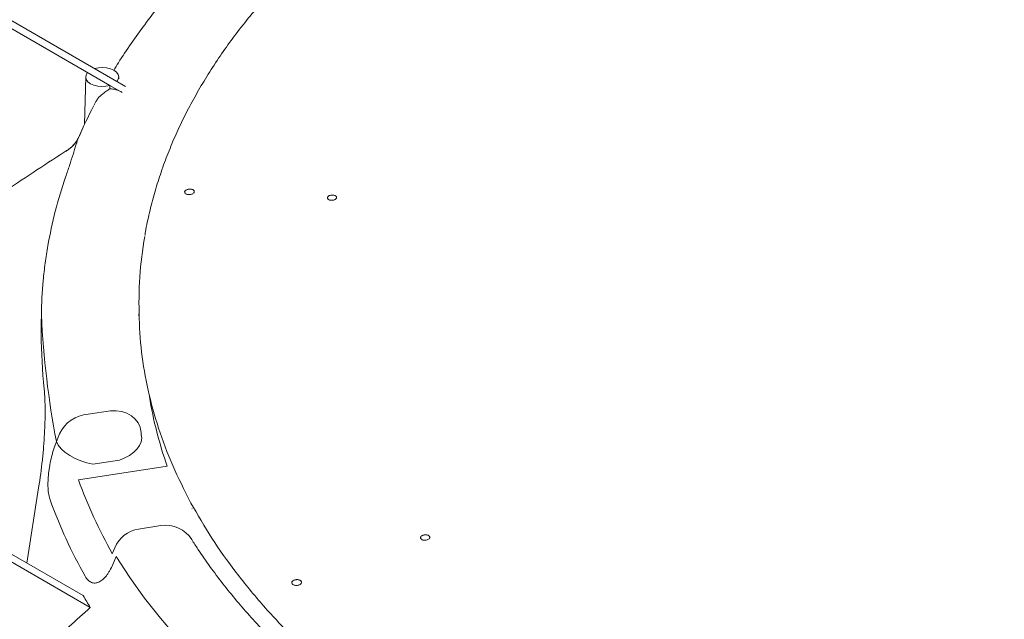
# Model space of a CAD drawing. Units: inches. Extents: x 5 to 2530, y -47 to 289.
# Drawn here: x 1804 to 1810, y 8 to 12 of the extents above; entities that cross this region are included whole.
import ezdxf

# ---------------------------------------------------------------- set-up
doc = ezdxf.new("R2010")
doc.units = ezdxf.units.IN
doc.header["$MEASUREMENT"] = 0

msp = doc.modelspace()

# ---------------------------------------------------------------- linework, layer by layer
at = {"linetype": 'Continuous', "lineweight": 18}
for p, q in [((1804.2192, 11.5882), (1802.1246, 12.7974)), ((1804.3169, 11.5813), (1802.1674, 12.8221)), ((1804.0671, 11.6413), (1804.0607, 11.3454)), ((1804.2743, 11.6301), (1804.2741, 11.6413)), ((1804.2968, 11.5434), (1804.2192, 11.5882)), ((1804.1313, 11.4866), (1804.1185, 11.4622)), ((1804.052, 11.3266), (1804.0193, 11.2557)), ((1803.944, 11.1751), (1803.9524, 11.1813)), ((1805.5837, 10.8848), (1805.5837, 10.8848)), ((1805.5837, 10.8847), (1805.5837, 10.8848)), ((1805.6409, 10.8822), (1805.6408, 10.8821)), ((1804.4066, 10.3807), (1804.4052, 10.3597)), ((1804.0824, 9.5245), (1804.2225, 9.546)), ((1803.8832, 9.3529), (1803.9029, 9.4025)), ((1804.1124, 9.2113), (1804.2796, 9.237)), ((1804.5792, 9.1981), (1804.0223, 9.1128)), ((1803.7719, 9.064), (1803.698, 8.5913)), ((1804.7256, 8.9716), (1804.7278, 8.9676)), ((1804.0963, 8.3119), (1803.243, 8.8045)), ((1804.0515, 8.3873), (1803.2866, 8.8288)), ((1804.5396, 8.826), (1804.3995, 8.8045)), ((1806.1715, 8.7422), (1806.1707, 8.7432)), ((1806.1716, 8.7421), (1806.1715, 8.7422)), ((1806.1716, 8.7421), (1806.1716, 8.7421)), ((1806.2231, 8.76), (1806.2244, 8.7584)), ((1804.25, 8.6875), (1804.2343, 8.6499)), ((1804.2577, 8.6312), (1804.2375, 8.5828))]:
    msp.add_line(p, q, dxfattribs=at)
at = {"linetype": 'Continuous', "lineweight": 18, "flags": 128}
for points in [[(1804.262, 11.6126), (1804.2713, 11.6268), (1804.2741, 11.6419), (1804.2702, 11.6569), (1804.2599, 11.6708), (1804.2438, 11.6829), (1804.223, 11.6921), (1804.1988, 11.6981), (1804.1728, 11.7003), (1804.1466, 11.6987), (1804.122, 11.6934)], [(1804.0791, 11.6686), (1804.0699, 11.6544), (1804.0671, 11.6393), (1804.071, 11.6243), (1804.0813, 11.6103), (1804.0974, 11.5983), (1804.1182, 11.589), (1804.1424, 11.5831), (1804.1684, 11.5808), (1804.1945, 11.5825), (1804.2191, 11.5878)], [(1804.2225, 9.546), (1804.2587, 9.5467), (1804.2937, 9.5416), (1804.3261, 9.5309), (1804.3546, 9.515), (1804.3784, 9.4945), (1804.3965, 9.4701), (1804.4083, 9.4427), (1804.4083, 9.4427)], [(1804.2796, 9.237), (1804.3123, 9.2503), (1804.3422, 9.2668), (1804.3683, 9.2859), (1804.3897, 9.3069), (1804.4056, 9.3291), (1804.4155, 9.3517), (1804.4191, 9.374), (1804.4163, 9.3953)], [(1804.1124, 9.2113), (1804.0754, 9.2193), (1804.0377, 9.2315), (1804.0012, 9.2472), (1803.9672, 9.2658), (1803.9373, 9.2866), (1803.9127, 9.3087), (1803.8944, 9.3311), (1803.8832, 9.3529)], [(1804.7343, 8.9338), (1804.7339, 8.934), (1804.7338, 8.9341)], [(1805.8904, 7.0936), (1805.728, 7.1971), (1805.5712, 7.3035), (1805.4202, 7.4126), (1805.2751, 7.5244), (1805.1361, 7.6387), (1805.0034, 7.7555), (1804.8769, 7.8745), (1804.7569, 7.9958), (1804.6435, 8.1192), (1804.5368, 8.2445), (1804.4369, 8.3717), (1804.3438, 8.5006), (1804.2577, 8.6312)]]:
    msp.add_lwpolyline(points, dxfattribs=at)
at = {"linetype": 'Continuous', "lineweight": 18}
for centre, radius, start, end in [((1806.9301, 9.9993), 3.1694, 152.6107, 156.51612), ((1803.8485, 11.3415), 0.1918, 299.84951, 335.62482), ((1806.8154, 10.2266), 2.4138, 170.13142, 182.30033), ((1809.4999, 10.4193), 5.7171, 182.74408, 190.75026), ((1806.9713, 10.0461), 2.5379, 189.29594, 199.51937), ((1804.0983, 9.308), 0.2171, 94.21951, 154.19531), ((1804.2225, 9.3877), 0.1938, 3.10175, 16.47728), ((1806.9389, 10.1708), 3.1027, 199.93945, 209.34223), ((1806.8312, 10.071), 3.1778, 199.94099, 209.46606), ((1804.4289, 8.6129), 0.1938, 98.71603, 157.36173), ((1804.569, 8.6344), 0.1938, 32.3081, 98.71603), ((1807.1068, 10.1536), 3.5292, 210.03349, 211.45616)]:
    msp.add_arc(centre, radius, start, end, dxfattribs=at)
msp.add_ellipse((1804.0999, 9.4275), major_axis=(0.1053, 4.7377), ratio=0.016891, start_param=5.181224, end_param=5.186249, dxfattribs=at)
for points, knots in [([(1818.7383, 10.6543), (1818.7317, 10.6889), (1818.7191, 10.7584), (1818.6922, 10.8676), (1818.6574, 10.9872), (1818.6164, 11.1062), (1818.5696, 11.2245), (1818.517, 11.3419), (1818.4585, 11.4584), (1818.3941, 11.5739), (1818.3241, 11.6883), (1818.2484, 11.8014), (1818.167, 11.9132), (1818.0801, 12.0236), (1817.9877, 12.1325), (1817.8899, 12.2397), (1817.7869, 12.3452), (1817.6785, 12.449), (1817.5651, 12.5508), (1817.4466, 12.6506), (1817.3232, 12.7484), (1817.195, 12.844), (1817.0621, 12.9374), (1816.9246, 13.0285), (1816.7826, 13.1172), (1816.6362, 13.2035), (1816.4857, 13.2873), (1816.331, 13.3684), (1816.1724, 13.4469), (1816.0099, 13.5227), (1815.8438, 13.5956), (1815.6741, 13.6658), (1815.5009, 13.733), (1815.3246, 13.7973), (1815.145, 13.8586), (1814.9626, 13.9169), (1814.7773, 13.972), (1814.5893, 14.024), (1814.3989, 14.0728), (1814.2061, 14.1184), (1814.0111, 14.1607), (1813.8141, 14.1997), (1813.6153, 14.2354), (1813.4147, 14.2678), (1813.2127, 14.2967), (1813.0092, 14.3223), (1812.8046, 14.3444), (1812.599, 14.3631), (1812.3926, 14.3783), (1812.1854, 14.3901), (1811.9778, 14.3984), (1811.7699, 14.4031), (1811.5618, 14.4044), (1811.3537, 14.4022), (1811.1458, 14.3965), (1810.9383, 14.3873), (1810.7313, 14.3747), (1810.5251, 14.3585), (1810.3197, 14.339), (1810.1154, 14.3159), (1809.9124, 14.2895), (1809.7107, 14.2596), (1809.5106, 14.2264), (1809.3122, 14.1898), (1809.1157, 14.15), (1808.9213, 14.1068), (1808.7291, 14.0603), (1808.5393, 14.0107), (1808.352, 13.9579), (1808.1675, 13.9019), (1807.9858, 13.8429), (1807.8071, 13.7808), (1807.6315, 13.7157), (1807.4593, 13.6477), (1807.2946, 13.5787), (1807.189, 13.5311), (1807.1383, 13.5083)], [0, 0, 0, 0, 0.009784, 0.023249, 0.036722, 0.050205, 0.063697, 0.0772, 0.090714, 0.104239, 0.117775, 0.13132, 0.144875, 0.158438, 0.172009, 0.185586, 0.199168, 0.212756, 0.226347, 0.239941, 0.253538, 0.267137, 0.280737, 0.294337, 0.307938, 0.32154, 0.33514, 0.348741, 0.36234, 0.375939, 0.389537, 0.403134, 0.41673, 0.430325, 0.443919, 0.457512, 0.471104, 0.484696, 0.498286, 0.511875, 0.525464, 0.539051, 0.552638, 0.566225, 0.57981, 0.593396, 0.60698, 0.620565, 0.634149, 0.647733, 0.661316, 0.6749, 0.688483, 0.702066, 0.71565, 0.729233, 0.742817, 0.756401, 0.769985, 0.78357, 0.797155, 0.81074, 0.824327, 0.837913, 0.851501, 0.865089, 0.878678, 0.892268, 0.905859, 0.919451, 0.933044, 0.946638, 0.960233, 0.97383, 0.987427, 1, 1, 1, 1]), ([(1805.645, 13.1009), (1805.6246, 13.0868), (1805.557, 13.0402), (1805.4458, 12.9592), (1805.3132, 12.8574), (1805.1856, 12.7533), (1805.0628, 12.647), (1804.9452, 12.5387), (1804.8327, 12.4285), (1804.7255, 12.3163), (1804.6237, 12.2024), (1804.5273, 12.0867), (1804.4364, 11.9695), (1804.3515, 11.8507), (1804.2871, 11.7549), (1804.253, 11.6982), (1804.2434, 11.6821)], [0, 0, 0, 0, 0.033949, 0.112069, 0.19019, 0.268297, 0.346383, 0.424442, 0.502465, 0.580441, 0.658361, 0.736213, 0.813986, 0.891667, 0.969246, 1, 1, 1, 1]), ([(1805.9713, 12.8346), (1805.9486, 12.8179), (1805.8828, 12.7694), (1805.7774, 12.6876), (1805.6569, 12.5885), (1805.5415, 12.4874), (1805.4312, 12.3843), (1805.326, 12.2793), (1805.2262, 12.1726), (1805.1317, 12.0642), (1805.0426, 11.9543), (1804.9591, 11.8428), (1804.8811, 11.73), (1804.8089, 11.6159), (1804.7424, 11.5006), (1804.6816, 11.3842), (1804.6267, 11.2669), (1804.5777, 11.1487), (1804.5347, 11.0297), (1804.4974, 10.9101), (1804.4667, 10.7899), (1804.4471, 10.7016), (1804.4397, 10.6533), (1804.4385, 10.6454)], [0, 0, 0, 0, 0.026805, 0.077671, 0.128537, 0.179397, 0.23025, 0.281092, 0.331921, 0.382734, 0.433527, 0.484297, 0.535041, 0.585754, 0.636433, 0.687076, 0.737679, 0.788241, 0.838762, 0.88924, 0.939679, 0.99008, 1, 1, 1, 1]), ([(1804.2189, 11.5666), (1804.2128, 11.5625), (1804.1973, 11.5521), (1804.1693, 11.5323), (1804.1451, 11.5103), (1804.1354, 11.4929), (1804.1317, 11.4864)], [0, 0, 0, 0, 0.163155, 0.419889, 0.780639, 1, 1, 1, 1]), ([(1804.2189, 11.5666), (1804.2249, 11.5667), (1804.2312, 11.5663), (1804.2438, 11.5645), (1804.2503, 11.563), (1804.2634, 11.5591), (1804.2701, 11.5566), (1804.2834, 11.5507), (1804.2901, 11.5473), (1804.2968, 11.5434)], [0, 0, 0, 0, 0.25, 0.25, 0.5, 0.5, 0.75, 0.75, 1, 1, 1, 1]), ([(1803.9408, 11.013), (1803.9494, 11.0381), (1803.9577, 11.0625), (1803.9734, 11.1097), (1803.9808, 11.1324), (1803.991, 11.1646), (1803.9943, 11.1751), (1804.0005, 11.1951), (1804.0035, 11.2047), (1804.0121, 11.2321), (1804.0174, 11.2485), (1804.0232, 11.2623)], [0, 0, 0, 0, 0.25, 0.25, 0.5, 0.5, 0.625, 0.625, 0.75, 0.75, 1, 1, 1, 1]), ([(1804.0193, 11.2556), (1804.0194, 11.2557), (1804.0195, 11.256), (1804.0187, 11.2544), (1804.0166, 11.2503), (1804.0123, 11.2429), (1804.0051, 11.2317), (1803.9943, 11.2177), (1803.9787, 11.2015), (1803.9641, 11.1889), (1803.954, 11.183), (1803.9517, 11.1817)], [0, 0, 0, 0, 0.048371, 0.149509, 0.229527, 0.310734, 0.417518, 0.556754, 0.728467, 0.939597, 1, 1, 1, 1]), ([(1804.0187, 11.2543), (1804.0189, 11.2549), (1804.0216, 11.2606), (1804.024, 11.2656), (1804.0235, 11.2636), (1804.0232, 11.2623)], [0, 0, 0, 0, 0.040691, 0.410418, 1, 1, 1, 1]), ([(1803.9521, 11.1818), (1803.9456, 11.1776), (1803.8084, 11.0889), (1803.5446, 10.9145), (1803.1551, 10.6542), (1802.8864, 10.4721), (1802.7446, 10.3752), (1802.7346, 10.3683)], [0, 0, 0, 0, 0.016025, 0.337455, 0.649807, 0.975344, 1, 1, 1, 1]), ([(1803.7894, 10.1456), (1803.7903, 10.2185), (1803.7941, 10.2913), (1803.8042, 10.4004), (1803.8083, 10.4367), (1803.818, 10.5093), (1803.8236, 10.5456), (1803.8552, 10.7268), (1803.8922, 10.8705), (1803.9408, 11.013)], [0, 0, 0, 0, 0.25, 0.25, 0.375, 0.375, 0.5, 0.5, 1, 1, 1, 1]), ([(1804.7242, 10.9373), (1804.7275, 10.9369), (1804.734, 10.9361), (1804.7419, 10.9326), (1804.7472, 10.9278), (1804.7491, 10.9221), (1804.7476, 10.9162), (1804.7428, 10.9108), (1804.7353, 10.9064), (1804.7258, 10.9035), (1804.7155, 10.9025), (1804.7054, 10.9035), (1804.6969, 10.9063), (1804.6907, 10.9108), (1804.6877, 10.9163), (1804.6881, 10.9222), (1804.6919, 10.9278), (1804.6987, 10.9326), (1804.7077, 10.936), (1804.7166, 10.9375), (1804.7221, 10.9374), (1804.7242, 10.9373)], [0, 0, 0, 0, 0.053824, 0.10765, 0.16142, 0.215079, 0.26864, 0.32216, 0.375713, 0.429357, 0.483113, 0.536951, 0.590806, 0.644605, 0.698299, 0.751887, 0.805412, 0.858947, 0.912558, 0.96628, 1, 1, 1, 1]), ([(1804.6884, 10.9185), (1804.6883, 10.9192), (1804.6879, 10.9218), (1804.6907, 10.9264), (1804.6966, 10.9315), (1804.7051, 10.9353), (1804.7151, 10.9374), (1804.7254, 10.9376), (1804.735, 10.9358), (1804.7426, 10.9322), (1804.7477, 10.9273), (1804.7482, 10.9235), (1804.7485, 10.9217)], [0, 0, 0, 0, 0.0378554, 0.1449415, 0.2520066, 0.3591923, 0.4665881, 0.5741929, 0.6819146, 0.7896082, 0.8971402, 1, 1, 1, 1]), ([(1805.5855, 10.876), (1805.5845, 10.8778), (1805.5829, 10.8806), (1805.5835, 10.8836), (1805.5837, 10.8847)], [0, 0, 0, 0, 0.646813, 1, 1, 1, 1]), ([(1805.5837, 10.8848), (1805.5841, 10.8859), (1805.5854, 10.8891), (1805.5906, 10.894), (1805.5999, 10.8983), (1805.6112, 10.9004), (1805.6226, 10.8998), (1805.6325, 10.8968), (1805.6392, 10.8918), (1805.6416, 10.8865), (1805.641, 10.8833), (1805.6409, 10.8822)], [0, 0, 0, 0, 0.062557, 0.187645, 0.312818, 0.437885, 0.562875, 0.687838, 0.812828, 0.937901, 1, 1, 1, 1]), ([(1805.5837, 10.8848), (1805.584, 10.8855), (1805.5848, 10.888), (1805.5884, 10.8922), (1805.5944, 10.8959), (1805.6018, 10.8986), (1805.6103, 10.9002), (1805.6203, 10.9), (1805.6292, 10.898), (1805.6363, 10.8944), (1805.6406, 10.8895), (1805.6415, 10.8852), (1805.641, 10.8828), (1805.6409, 10.8822)], [0, 0, 0, 0, 0.0401427, 0.1475106, 0.2548989, 0.3169159, 0.4295559, 0.5370714, 0.6446255, 0.7521332, 0.8596255, 0.9670622, 1, 1, 1, 1]), ([(1805.6408, 10.8821), (1805.6404, 10.881), (1805.6392, 10.8778), (1805.634, 10.8729), (1805.6246, 10.8686), (1805.6133, 10.8666), (1805.6019, 10.8671), (1805.5921, 10.8701), (1805.5873, 10.8737), (1805.5856, 10.8758), (1805.5855, 10.876)], [0, 0, 0, 0, 0.073553, 0.225152, 0.37665, 0.528627, 0.680162, 0.831741, 0.983231, 1, 1, 1, 1]), ([(1805.6408, 10.8821), (1805.6403, 10.8808), (1805.6391, 10.8778), (1805.6343, 10.8733), (1805.6266, 10.8694), (1805.6172, 10.8671), (1805.6073, 10.8667), (1805.598, 10.8681), (1805.5902, 10.8713), (1805.5867, 10.8744), (1805.5855, 10.876), (1805.5855, 10.876)], [0, 0, 0, 0, 0.087008, 0.21717, 0.347359, 0.477613, 0.607901, 0.738231, 0.868611, 0.998899, 1, 1, 1, 1]), ([(1803.7719, 9.064), (1803.7814, 9.1225), (1803.7892, 9.1802), (1803.7968, 9.2513), (1803.7983, 9.2654), (1803.8009, 9.2933), (1803.8021, 9.3072), (1803.8055, 9.3483), (1803.8073, 9.3752), (1803.8102, 9.4279), (1803.8112, 9.4537), (1803.8122, 9.4915), (1803.8125, 9.504), (1803.8127, 9.5285), (1803.8127, 9.5405), (1803.8125, 9.5759), (1803.8119, 9.5984), (1803.8099, 9.6415), (1803.8085, 9.662), (1803.8066, 9.6814)], [0, 0, 0, 0, 0.25, 0.25, 0.3125, 0.3125, 0.375, 0.375, 0.5, 0.5, 0.625, 0.625, 0.6875, 0.6875, 0.75, 0.75, 0.875, 0.875, 1, 1, 1, 1]), ([(1804.4166, 9.3942), (1804.4166, 9.3943), (1804.4164, 9.3949), (1804.4162, 9.3968), (1804.4161, 9.3985)], [0, 0, 0, 0, 0.12434, 1, 1, 1, 1]), ([(1803.8832, 9.3529), (1803.8775, 9.3385), (1803.8721, 9.3233), (1803.8645, 9.2995), (1803.8621, 9.2914), (1803.8575, 9.275), (1803.8553, 9.2668), (1803.8491, 9.2419), (1803.8455, 9.225), (1803.8408, 9.1992), (1803.8394, 9.1906), (1803.8368, 9.1737), (1803.8357, 9.1652), (1803.8338, 9.1484), (1803.833, 9.1401), (1803.8317, 9.1236), (1803.8312, 9.1154), (1803.8302, 9.0913), (1803.8302, 9.076), (1803.8314, 9.0542), (1803.8319, 9.0471), (1803.8334, 9.0334), (1803.8343, 9.0269), (1803.8375, 9.0083), (1803.8404, 8.9971), (1803.8439, 8.9872)], [0, 0, 0, 0, 0.125, 0.125, 0.1875, 0.1875, 0.25, 0.25, 0.375, 0.375, 0.4375, 0.4375, 0.5, 0.5, 0.5625, 0.5625, 0.625, 0.625, 0.75, 0.75, 0.8125, 0.8125, 0.875, 0.875, 1, 1, 1, 1]), ([(1809.7701, 6.1253), (1809.7347, 6.1306), (1809.6317, 6.146), (1809.4624, 6.1741), (1809.263, 6.2106), (1809.0655, 6.2505), (1808.8702, 6.2935), (1808.6771, 6.3396), (1808.4865, 6.3889), (1808.2985, 6.4413), (1808.1132, 6.4968), (1807.9308, 6.5552), (1807.7516, 6.6165), (1807.5755, 6.6807), (1807.4028, 6.7478), (1807.2336, 6.8176), (1807.068, 6.8901), (1806.9062, 6.9652), (1806.7484, 7.0428), (1806.5946, 7.123), (1806.4449, 7.2055), (1806.2995, 7.2904), (1806.1586, 7.3775), (1806.0221, 7.4669), (1805.8903, 7.5583), (1805.7632, 7.6517), (1805.6409, 7.747), (1805.5235, 7.8442), (1805.4111, 7.9432), (1805.3038, 8.0438), (1805.2017, 8.146), (1805.1048, 8.2497), (1805.0132, 8.3548), (1804.9269, 8.4613), (1804.8461, 8.5691), (1804.7819, 8.6614), (1804.7456, 8.718), (1804.7328, 8.738)], [0, 0, 0, 0, 0.015437, 0.044837, 0.074234, 0.103627, 0.133016, 0.1624, 0.191779, 0.221152, 0.25052, 0.279883, 0.309239, 0.338589, 0.367933, 0.39727, 0.426601, 0.455926, 0.485244, 0.514557, 0.543865, 0.573168, 0.602467, 0.631764, 0.661059, 0.690354, 0.71965, 0.74895, 0.778257, 0.807573, 0.836902, 0.866248, 0.895616, 0.92501, 0.954436, 0.983901, 1, 1, 1, 1]), ([(1806.1707, 8.7432), (1806.1702, 8.744), (1806.1683, 8.7469), (1806.168, 8.7525), (1806.1719, 8.7592), (1806.1797, 8.7647), (1806.1902, 8.768), (1806.2018, 8.7688), (1806.2126, 8.7669), (1806.2197, 8.7635), (1806.2223, 8.7608), (1806.2231, 8.76)], [0, 0, 0, 0, 0.052801, 0.180411, 0.308055, 0.43579, 0.563604, 0.691309, 0.818936, 0.946539, 1, 1, 1, 1]), ([(1806.1707, 8.7432), (1806.1698, 8.7447), (1806.1679, 8.7481), (1806.1686, 8.7538), (1806.1723, 8.7594), (1806.1789, 8.7641), (1806.1876, 8.7673), (1806.1974, 8.7687), (1806.2072, 8.7681), (1806.2158, 8.7656), (1806.2208, 8.7625), (1806.2227, 8.7604), (1806.2231, 8.76)], [0, 0, 0, 0, 0.094257, 0.203945, 0.31365, 0.423421, 0.533227, 0.643073, 0.752887, 0.862659, 0.97235, 1, 1, 1, 1]), ([(1806.2244, 8.7584), (1806.2247, 8.7577), (1806.2263, 8.755), (1806.2267, 8.7496), (1806.2228, 8.7429), (1806.2149, 8.7375), (1806.2045, 8.7341), (1806.1929, 8.7333), (1806.182, 8.7352), (1806.175, 8.7387), (1806.1724, 8.7413), (1806.1716, 8.7421)], [0, 0, 0, 0, 0.040393, 0.169934, 0.299574, 0.429113, 0.558565, 0.688427, 0.817923, 0.947449, 1, 1, 1, 1]), ([(1804.0645, 8.5078), (1804.0672, 8.503), (1804.07, 8.4986), (1804.0761, 8.4905), (1804.0792, 8.4869), (1804.089, 8.4774), (1804.0959, 8.4727), (1804.1069, 8.4682), (1804.1107, 8.4671), (1804.1184, 8.4658), (1804.1223, 8.4656), (1804.134, 8.4661), (1804.1419, 8.4681), (1804.154, 8.4736), (1804.1581, 8.4758), (1804.1661, 8.481), (1804.17, 8.484), (1804.1818, 8.494), (1804.1895, 8.502), (1804.2008, 8.5163), (1804.2045, 8.5214), (1804.2116, 8.5322), (1804.2151, 8.5379), (1804.2252, 8.5557), (1804.2316, 8.5686), (1804.2375, 8.5828)], [0, 0, 0, 0, 0.0625, 0.0625, 0.125, 0.125, 0.25, 0.25, 0.3125, 0.3125, 0.375, 0.375, 0.5, 0.5, 0.5625, 0.5625, 0.625, 0.625, 0.75, 0.75, 0.8125, 0.8125, 0.875, 0.875, 1, 1, 1, 1]), ([(1805.3908, 8.487), (1805.3942, 8.4869), (1805.401, 8.4868), (1805.4101, 8.4842), (1805.417, 8.4799), (1805.4209, 8.4743), (1805.4215, 8.4681), (1805.4186, 8.462), (1805.4126, 8.4566), (1805.4042, 8.4526), (1805.3942, 8.4504), (1805.3838, 8.4503), (1805.3743, 8.4523), (1805.3666, 8.4561), (1805.3616, 8.4614), (1805.36, 8.4674), (1805.3618, 8.4736), (1805.3669, 8.4793), (1805.3747, 8.4838), (1805.3831, 8.4863), (1805.3886, 8.4868), (1805.3908, 8.487)], [0, 0, 0, 0, 0.053707, 0.107418, 0.161047, 0.214591, 0.268112, 0.321685, 0.375359, 0.429142, 0.482992, 0.536838, 0.590612, 0.644275, 0.69784, 0.751361, 0.80491, 0.85855, 0.912301, 0.966136, 1, 1, 1, 1]), ([(1805.3609, 8.4673), (1805.3608, 8.468), (1805.3604, 8.4707), (1805.3632, 8.4755), (1805.369, 8.4809), (1805.3775, 8.4849), (1805.3875, 8.487), (1805.3979, 8.4871), (1805.4075, 8.4852), (1805.4151, 8.4814), (1805.4202, 8.4762), (1805.4208, 8.4722), (1805.4211, 8.4702)], [0, 0, 0, 0, 0.035972, 0.143134, 0.250499, 0.358079, 0.465795, 0.573505, 0.681071, 0.788416, 0.895561, 1, 1, 1, 1]), ([(1804.0963, 8.3119), (1804.0074, 8.234), (1803.9207, 8.1529), (1803.7511, 7.9855), (1803.6682, 7.8991), (1803.5867, 7.8107)], [0, 0, 0, 0, 0.5, 0.5, 1, 1, 1, 1])]:
    msp.add_open_spline(points, degree=3, knots=knots, dxfattribs=at)
for points in [[(1803.7881, 10.0267), (1803.7878, 10.0664), (1803.7882, 10.106), (1803.7894, 10.1456)], [(1804.7256, 8.9716), (1804.6865, 9.0486), (1804.6083, 9.2025), (1804.5206, 9.4378), (1804.4554, 9.6755), (1804.4129, 9.915), (1804.4048, 10.0753), (1804.4008, 10.1554)], [(1803.8066, 9.6814), (1803.7951, 9.7981), (1803.789, 9.9134), (1803.7881, 10.0267)], [(1804.7278, 8.9676), (1804.7699, 8.8939), (1804.8543, 8.7466), (1805.0078, 8.5313), (1805.1803, 8.3209), (1805.3738, 8.1166), (1805.5853, 7.9183), (1805.7422, 7.7923), (1805.8207, 7.7294)]]:
    msp.add_open_spline(points, degree=3, dxfattribs=at)

doc.saveas('drawing.dxf')
